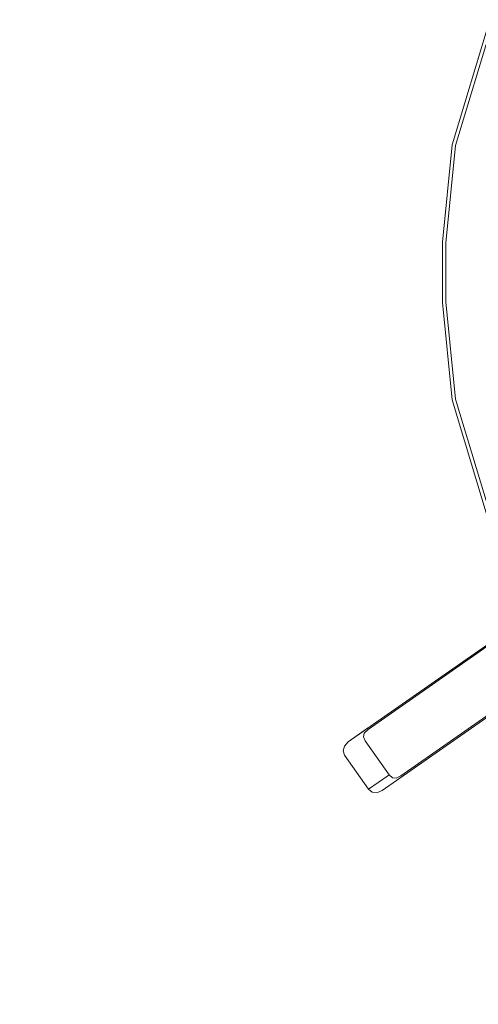
# Model space of a CAD drawing. Extents: x 0 to 600, y -520 to 0.
# Drawn here: x 300 to 358, y -395 to -271 of the extents above; entities that cross this region are included whole.
import ezdxf

# ---------------------------------------------------------------- set-up
doc = ezdxf.new("R2010")
doc.units = 0
doc.header["$MEASUREMENT"] = 0
doc.layers.add('PLYTA', color=7, linetype='Continuous', true_color=0x060606)
doc.layers.add('RUSZT', color=7, linetype='Continuous', true_color=0x111111)

msp = doc.modelspace()

# ---------------------------------------------------------------- linework, layer by layer
at = {"layer": 'PLYTA', "lineweight": 0, "invisible_edges": 15}
for points in [[(10.37, 0, 0), (599.49, -512.83, 0), (1.98, -515.72, 0), (10.37, 0, 0)], [(599.49, -512.83, 0), (10.37, 0, 0), (598.02, -4.28, 0), (599.49, -512.83, 0)], [(594.43, -509.19, 5), (8.91, -5.87, 5), (7.59, -513.46, 5), (594.43, -509.19, 5)], [(8.91, -5.87, 5), (594.43, -509.19, 5), (592.41, -6.54, 5), (8.91, -5.87, 5)]]:
    msp.add_3dface(points, dxfattribs=at)
at = {"layer": 'RUSZT', "lineweight": 0}
for points, invisible_edges in [([(354.92, -286.78, 5), (354.92, -286.78, 9.73), (359.61, -271.3, 9.73), (359.61, -271.3, 5)], 7), ([(369.41, -275.35, 5), (365.31, -288.84, 5), (354.92, -286.78, 5), (359.61, -271.3, 5)], 14), ([(359.61, -271.3, 9.73), (354.92, -286.78, 9.73), (355.03, -286.8, 10.23), (359.72, -271.34, 10.23)], 15), ([(359.72, -271.34, 10.23), (355.03, -286.8, 10.23), (355.35, -286.86, 10.6), (360.02, -271.47, 10.6)], 11), ([(360.02, -271.47, 10.6), (355.35, -286.86, 10.6), (355.78, -286.95, 10.73), (360.42, -271.63, 10.73)], 15), ([(363.88, -288.56, 10.73), (368.06, -274.8, 10.73), (360.42, -271.63, 10.73), (355.78, -286.95, 10.73)], 15), ([(365.31, -288.84, 5), (364.3, -299.12, 5), (353.71, -299.05, 5), (354.92, -286.78, 5)], 10), ([(353.71, -299.05, 5), (353.71, -299.05, 9.73), (354.92, -286.78, 9.73), (354.92, -286.78, 5)], 15), ([(354.92, -286.78, 9.73), (353.71, -299.05, 9.73), (353.82, -299.07, 10.23), (355.03, -286.8, 10.23)], 15), ([(355.03, -286.8, 10.23), (353.82, -299.07, 10.23), (354.14, -299.13, 10.6), (355.35, -286.86, 10.6)], 11), ([(355.35, -286.86, 10.6), (354.14, -299.13, 10.6), (354.57, -299.22, 10.73), (355.78, -286.95, 10.73)], 15), ([(362.7, -300.57, 10.73), (363.88, -288.56, 10.73), (355.78, -286.95, 10.73), (354.57, -299.22, 10.73)], 15), ([(353.71, -299.05, 9.73), (353.71, -299.05, 5), (353.71, -306.69, 5), (353.71, -306.69, 9.73)], 13), ([(353.71, -299.05, 5), (364.3, -299.12, 5), (364.3, -306.63, 5), (353.71, -306.69, 5)], 13), ([(353.82, -306.67, 10.23), (353.82, -299.07, 10.23), (353.71, -299.05, 9.73), (353.71, -306.69, 9.73)], 15), ([(354.14, -306.61, 10.6), (354.14, -299.13, 10.6), (353.82, -299.07, 10.23), (353.82, -306.67, 10.23)], 15), ([(354.57, -306.53, 10.73), (354.57, -299.22, 10.73), (354.14, -299.13, 10.6), (354.14, -306.61, 10.6)], 11), ([(362.7, -300.57, 10.73), (354.57, -299.22, 10.73), (354.57, -306.53, 10.73), (362.7, -305.17, 10.73)], 15), ([(363.88, -317.18, 10.73), (362.7, -305.17, 10.73), (354.57, -306.53, 10.73), (355.78, -318.8, 10.73)], 15), ([(364.3, -306.63, 5), (365.31, -316.9, 5), (354.92, -318.97, 5), (353.71, -306.69, 5)], 10), ([(353.71, -306.69, 9.73), (354.92, -318.97, 9.73), (355.03, -318.95, 10.23), (353.82, -306.67, 10.23)], 15), ([(354.92, -318.97, 5), (354.92, -318.97, 9.73), (353.71, -306.69, 9.73), (353.71, -306.69, 5)], 15), ([(353.82, -306.67, 10.23), (355.03, -318.95, 10.23), (355.35, -318.88, 10.6), (354.14, -306.61, 10.6)], 11), ([(354.14, -306.61, 10.6), (355.35, -318.88, 10.6), (355.78, -318.8, 10.73), (354.57, -306.53, 10.73)], 15), ([(365.31, -316.9, 5), (369.41, -330.39, 5), (359.61, -334.45, 5), (354.92, -318.97, 5)], 10), ([(368.06, -330.95, 10.73), (363.88, -317.18, 10.73), (355.78, -318.8, 10.73), (360.42, -334.11, 10.73)], 15), ([(354.92, -318.97, 9.73), (359.61, -334.45, 9.73), (359.72, -334.4, 10.23), (355.03, -318.95, 10.23)], 15), ([(359.61, -334.45, 5), (359.61, -334.45, 9.73), (354.92, -318.97, 9.73), (354.92, -318.97, 5)], 15), ([(355.03, -318.95, 10.23), (359.72, -334.4, 10.23), (360.02, -334.28, 10.6), (355.35, -318.88, 10.6)], 11), ([(355.35, -318.88, 10.6), (360.02, -334.28, 10.6), (360.42, -334.11, 10.73), (355.78, -318.8, 10.73)], 15), ([(374.28, -339.4, 44.36), (344.27, -360.38, 47.41), (375.12, -338.81, 47.41), (374.28, -339.4, 44.36)], 15), ([(344.33, -360.52, 47.59), (375.2, -338.93, 47.6), (375.12, -338.81, 47.41), (344.27, -360.38, 47.41)], 15), ([(344.5, -360.89, 47.72), (375.44, -339.26, 47.73), (375.2, -338.93, 47.6), (344.33, -360.52, 47.59)], 11), ([(344.27, -360.38, 47.41), (374.28, -339.4, 44.36), (371.84, -341.12, 10.73), (341.81, -362.11, 10.73)], 3), ([(344.75, -361.39, 47.78), (375.76, -339.71, 47.78), (375.44, -339.26, 47.73), (344.5, -360.89, 47.72)], 15), ([(347.78, -365.68, 47.78), (378.79, -344, 47.78), (375.76, -339.71, 47.78), (344.75, -361.39, 47.78)], 15), ([(372.38, -340.92, 10.72), (341.81, -362.11, 10.73), (371.84, -341.12, 10.73), (372.38, -340.92, 10.72)], 15), ([(373.39, -341.38, 10.73), (341.81, -362.11, 10.73), (372.38, -340.92, 10.72), (373.39, -341.38, 10.73)], 15), ([(373.39, -341.38, 10.73), (344.4, -368.08, 10.73), (341.81, -362.11, 10.73), (373.39, -341.38, 10.73)], 15), ([(344.4, -368.08, 10.73), (373.39, -341.38, 10.73), (376.16, -347.22, 10.73), (344.4, -368.08, 10.73)], 15), ([(378.79, -344, 47.78), (347.78, -365.68, 47.78), (348.18, -366.08, 47.72), (379.11, -344.45, 47.73)], 15), ([(379.11, -344.45, 47.73), (348.18, -366.08, 47.72), (348.46, -366.37, 47.59), (379.34, -344.79, 47.6)], 11), ([(379.34, -344.79, 47.6), (348.46, -366.37, 47.59), (348.58, -366.48, 47.41), (379.43, -344.91, 47.41)], 15), ([(378.59, -345.5, 44.36), (379.43, -344.91, 47.41), (348.58, -366.48, 47.41), (378.59, -345.5, 44.36)], 15), ([(378.59, -345.5, 44.36), (348.58, -366.48, 47.41), (346.12, -368.21, 10.73), (376.16, -347.22, 10.73)], 3), ([(344.4, -368.08, 10.73), (376.16, -347.22, 10.73), (345.5, -368.48, 10.74), (344.4, -368.08, 10.73)], 15), ([(345.5, -368.48, 10.74), (376.16, -347.22, 10.73), (346.12, -368.21, 10.73), (345.5, -368.48, 10.74)], 15), ([(341.19, -363.23, 10.74), (343.64, -361.52, 46.97), (343.81, -360.9, 47.2), (341.35, -362.62, 10.74)], 7), ([(341.35, -362.62, 10.74), (343.81, -360.9, 47.2), (344.27, -360.38, 47.41), (341.81, -362.11, 10.73)], 7), ([(343.81, -360.9, 47.2), (343.64, -361.52, 46.97), (343.74, -361.44, 47.38), (343.85, -360.98, 47.48)], 11), ([(343.85, -360.98, 47.48), (343.74, -361.44, 47.38), (344, -361.23, 47.62), (343.85, -360.98, 47.48)], 15), ([(343.95, -361.96, 47.27), (344.3, -361.71, 47.63), (344, -361.23, 47.62), (343.74, -361.44, 47.38)], 15), ([(344.27, -360.38, 47.41), (343.81, -360.9, 47.2), (343.85, -360.98, 47.48), (344.33, -360.52, 47.59)], 7), ([(344.5, -360.89, 47.72), (344.33, -360.52, 47.59), (343.85, -360.98, 47.48), (344, -361.23, 47.62)], 13), ([(344.75, -361.39, 47.78), (344.5, -360.89, 47.72), (344, -361.23, 47.62), (344.3, -361.71, 47.63)], 15), ([(347.78, -365.68, 47.78), (344.75, -361.39, 47.78), (344.3, -361.71, 47.63), (347.33, -366, 47.63)], 15), ([(341.37, -363.79, 10.73), (343.78, -362.08, 46.78), (343.64, -361.52, 46.97), (341.19, -363.23, 10.74)], 7), ([(341.81, -362.11, 10.73), (341.19, -363.23, 10.74), (341.35, -362.62, 10.74), (341.81, -362.11, 10.73)], 15), ([(341.81, -362.11, 10.73), (344.4, -368.08, 10.73), (341.19, -363.23, 10.74), (341.81, -362.11, 10.73)], 15), ([(346.81, -366.37, 46.78), (343.78, -362.08, 46.78), (341.37, -363.79, 10.73), (344.4, -368.08, 10.73)], 3), ([(343.78, -362.08, 46.78), (343.95, -361.96, 47.27), (343.74, -361.44, 47.38), (343.64, -361.52, 46.97)], 13), ([(346.98, -366.25, 47.27), (343.95, -361.96, 47.27), (343.78, -362.08, 46.78), (346.81, -366.37, 46.78)], 15), ([(347.33, -366, 47.63), (344.3, -361.71, 47.63), (343.95, -361.96, 47.27), (346.98, -366.25, 47.27)], 11), ([(341.19, -363.23, 10.74), (344.4, -368.08, 10.73), (341.37, -363.79, 10.73), (341.19, -363.23, 10.74)], 15), ([(346.81, -366.37, 46.78), (344.4, -368.08, 10.73), (344.86, -368.43, 10.74), (347.29, -366.69, 46.97)], 13), ([(346.81, -366.37, 46.78), (347.29, -366.69, 46.97), (347.4, -366.62, 47.38), (346.98, -366.25, 47.27)], 7), ([(347.33, -366, 47.63), (346.98, -366.25, 47.27), (347.4, -366.62, 47.38), (347.68, -366.44, 47.62)], 13), ([(347.78, -365.68, 47.78), (347.33, -366, 47.63), (347.68, -366.44, 47.62), (348.18, -366.08, 47.72)], 15), ([(348.46, -366.37, 47.59), (348.18, -366.08, 47.72), (347.68, -366.44, 47.62), (347.87, -366.67, 47.48)], 15), ([(347.29, -366.69, 46.97), (344.86, -368.43, 10.74), (345.5, -368.48, 10.74), (347.93, -366.73, 47.2)], 13), ([(347.93, -366.73, 47.2), (345.5, -368.48, 10.74), (346.12, -368.21, 10.73), (348.58, -366.48, 47.41)], 13), ([(347.29, -366.69, 46.97), (347.93, -366.73, 47.2), (347.87, -366.67, 47.48), (347.4, -366.62, 47.38)], 11), ([(347.87, -366.67, 47.48), (347.68, -366.44, 47.62), (347.4, -366.62, 47.38), (347.87, -366.67, 47.48)], 15), ([(348.58, -366.48, 47.41), (348.46, -366.37, 47.59), (347.87, -366.67, 47.48), (347.93, -366.73, 47.2)], 13), ([(344.4, -368.08, 10.73), (345.5, -368.48, 10.74), (344.86, -368.43, 10.74), (344.4, -368.08, 10.73)], 15)]:
    msp.add_3dface(points, dxfattribs=dict(at, invisible_edges=invisible_edges))

doc.saveas('drawing.dxf')
